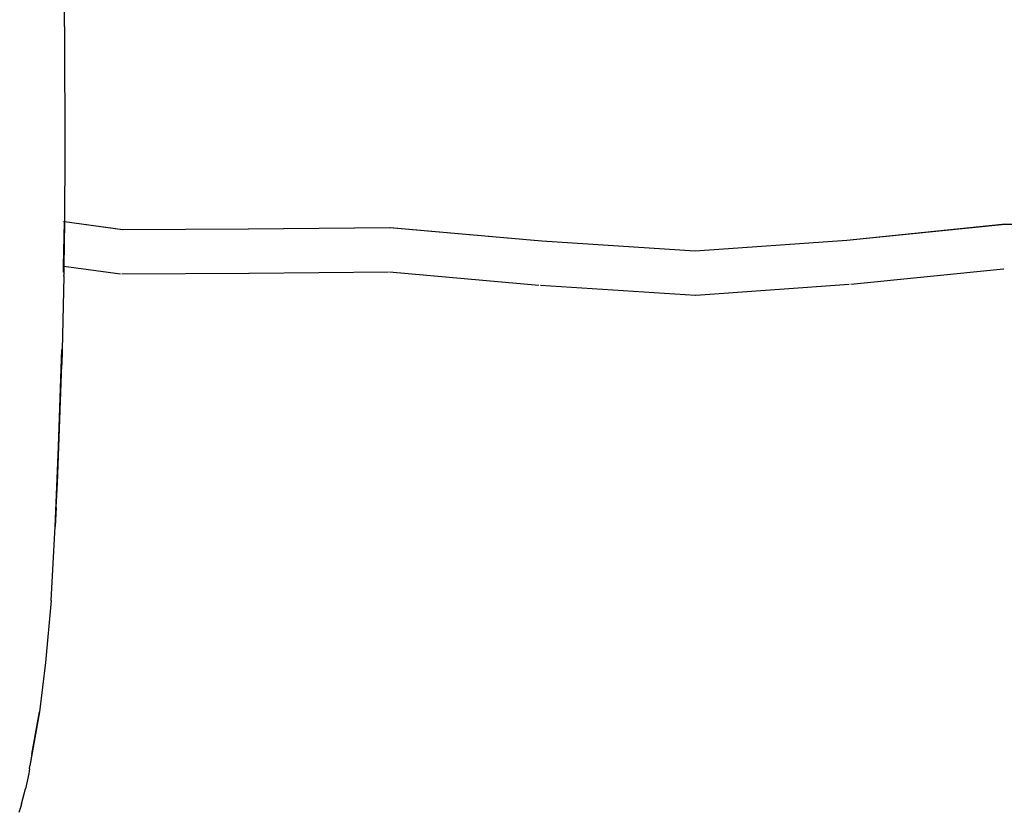
# Model space of a CAD drawing. Units: metres. Extents: x 0.87 to 5.25, y 1.69 to 3.49.
# Drawn here: x 1.13 to 1.38, y 2.45 to 2.65 of the extents above; entities that cross this region are included whole.
import ezdxf

# ---------------------------------------------------------------- set-up
doc = ezdxf.new("R2010")
doc.units = ezdxf.units.M
doc.layers.add('Edges', color=7, linetype='Continuous')

# ---------------------------------------------------------------- blocks, each defined once
blk = doc.blocks.new('Recliner Armchair pl')
at = {"layer": 'Edges'}
for p, q in [((1.13849, 1.40814), (1.13852, 1.44597)), ((1.13849, 1.40814), (1.13857, 1.37389)), ((1.13857, 1.37389), (1.13851, 1.35983)), ((1.13851, 1.35983), (1.13848, 1.35767)), ((1.13822, 1.3577), (1.13848, 1.35767)), ((1.13848, 1.35758), (1.13822, 1.35761)), ((1.13827, 1.34612), (1.13848, 1.35758)), ((1.13848, 1.35758), (1.13835, 1.34611)), ((1.13848, 1.35767), (1.15364, 1.35559)), ((1.13848, 1.35767), (1.13848, 1.35758)), ((1.15354, 1.35551), (1.13848, 1.35758)), ((1.22274, 1.35603), (1.18605, 1.35569)), ((1.18611, 1.35576), (1.22279, 1.35611)), ((1.26205, 1.35258), (1.22274, 1.35603)), ((1.22279, 1.35611), (1.26209, 1.35266)), ((1.34103, 1.35285), (1.38119, 1.35692)), ((1.3812, 1.35685), (1.34103, 1.35278)), ((1.38119, 1.35692), (1.42247, 1.35803)), ((1.42248, 1.35796), (1.3812, 1.35685)), ((1.18605, 1.35569), (1.15354, 1.35551)), ((1.15364, 1.35559), (1.18611, 1.35576)), ((1.30177, 1.35), (1.26205, 1.35258)), ((1.26209, 1.35266), (1.30179, 1.35008)), ((1.34103, 1.35278), (1.30177, 1.35)), ((1.30179, 1.35008), (1.34103, 1.35285)), ((1.13818, 1.34613), (1.13827, 1.34612)), ((1.13824, 1.34456), (1.13827, 1.34612)), ((1.13827, 1.34612), (1.13835, 1.34611)), ((1.13835, 1.34611), (1.13831, 1.34372)), ((1.13835, 1.34611), (1.15302, 1.34409)), ((1.13832, 1.34351), (1.13783, 1.32052)), ((1.13832, 1.34351), (1.13831, 1.34372)), ((1.15335, 1.34409), (1.18625, 1.34427)), ((1.18628, 1.34427), (1.2224, 1.34461)), ((1.22263, 1.34459), (1.22267, 1.34459)), ((1.22267, 1.34459), (1.26126, 1.3412)), ((1.34203, 1.3414), (1.38161, 1.34541)), ((1.38161, 1.34541), (1.38165, 1.34542)), ((1.26169, 1.34118), (1.30185, 1.33857)), ((1.3019, 1.33858), (1.34162, 1.34139)), ((1.13694, 1.29941), (1.13783, 1.32455)), ((1.13673, 1.28988), (1.13783, 1.32052)), ((1.13613, 1.27869), (1.13694, 1.29941)), ((1.13639, 1.28357), (1.13673, 1.28988)), ((1.13639, 1.28357), (1.13613, 1.27869)), ((1.13507, 1.2595), (1.13613, 1.27869)), ((1.13507, 1.2595), (1.13355, 1.24342)), ((1.13355, 1.24342), (1.13203, 1.23064)), ((1.13203, 1.23064), (1.12957, 1.21665)), ((1.13002, 1.21966), (1.13203, 1.23064)), ((1.13002, 1.21966), (1.12957, 1.21665)), ((1.12942, 1.21589), (1.12924, 1.21473)), ((1.12942, 1.21589), (1.12957, 1.21665)), ((1.12924, 1.21473), (1.12841, 1.21073)), ((1.12739, 1.20684), (1.12841, 1.21073)), ((1.12711, 1.20591), (1.12671, 1.20463)), ((1.12739, 1.20684), (1.12711, 1.20591))]:
    blk.add_line(p, q, dxfattribs=at)

msp = doc.modelspace()

# ---------------------------------------------------------------- block references
msp.add_blockref('Recliner Armchair pl', (0, 1.24346))

doc.saveas('drawing.dxf')
